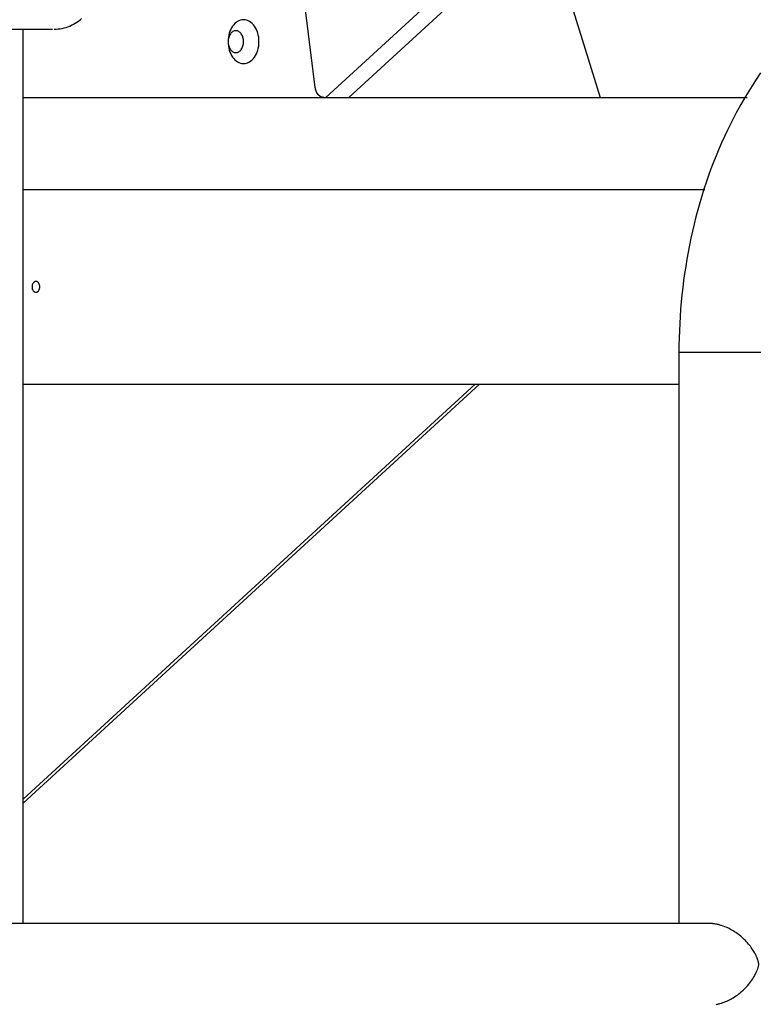
# Model space of a CAD drawing. Extents: x -53 to 53, y -23 to 23.
# Drawn here: x -13 to -10, y -6 to -1 of the extents above; entities that cross this region are included whole.
import ezdxf

# ---------------------------------------------------------------- set-up
doc = ezdxf.new("R2010")
doc.units = 0
doc.layers.get('0').update_dxf_attribs({"linetype": 'CONTINUOUS'})

msp = doc.modelspace()

# ---------------------------------------------------------------- linework, layer by layer
at = {"color": 0}
for points in [[(-11.4373, -1.7473), (-12.0854, 3.4509)], [(-11.4373, -1.7473), (-12.0854, 3.4509)], [(-11.4373, -1.7473), (-12.0854, 3.4509)], [(-11.4373, -1.7473), (-12.0854, 3.4509)], [(-11.4373, -1.7473), (-12.0854, 3.4509)], [(-11.4373, -1.7473), (-12.0854, 3.4509)], [(-11.4373, -1.7473), (-12.0854, 3.4509)], [(-11.4373, -1.7473), (-12.0854, 3.4509)], [(-11.4373, -1.7473), (-12.0854, 3.4509)], [(-11.4373, -1.7473), (-12.0854, 3.4509)], [(-11.4373, -1.7473), (-12.0854, 3.4509)], [(-11.4373, -1.7473), (-12.0854, 3.4509)], [(-11.4373, -1.7473), (-12.0854, 3.4509)], [(-11.4373, -1.7473), (-12.0854, 3.4509)], [(-11.4373, -1.7473), (-12.0854, 3.4509)], [(-11.4373, -1.7473), (-12.0854, 3.4509)], [(-11.4373, -1.7473), (-12.0854, 3.4509)], [(-11.4373, -1.7473), (-12.0854, 3.4509)], [(-11.4373, -1.7473), (-12.0854, 3.4509)], [(-11.4373, -1.7473), (-12.0854, 3.4509)], [(-11.4373, -1.7473), (-12.0854, 3.4509)], [(-10.4779, -0.9481), (-11.3931, -1.7887)], [(-10.4779, -0.9481), (-11.3931, -1.7887)], [(-10.4779, -0.9481), (-11.3931, -1.7887)], [(-10.4779, -0.9481), (-11.3931, -1.7887)], [(-10.4779, -0.9481), (-11.3931, -1.7887)], [(-10.4779, -0.9481), (-11.3931, -1.7887)], [(-10.4779, -0.9481), (-11.3931, -1.7887)], [(-10.4779, -0.9481), (-11.3931, -1.7887)], [(-10.4779, -0.9481), (-11.3931, -1.7887)], [(-10.4779, -0.9481), (-11.3931, -1.7887)], [(-10.4779, -0.9481), (-11.3931, -1.7887)], [(-10.4779, -0.9481), (-11.3931, -1.7887)], [(-10.4779, -0.9481), (-11.3931, -1.7887)], [(-10.4779, -0.9481), (-11.3931, -1.7887)], [(-10.4779, -0.9481), (-11.3931, -1.7887)], [(-10.4779, -0.9481), (-11.3931, -1.7887)], [(-10.4779, -0.9481), (-11.3931, -1.7887)], [(-10.4779, -0.9481), (-11.3931, -1.7887)], [(-10.4779, -0.9481), (-11.3931, -1.7887)], [(-10.4779, -0.9481), (-11.3931, -1.7887)], [(-10.4779, -0.9481), (-11.3931, -1.7887)], [(-10.4927, -1.0486), (-11.2985, -1.7887)], [(-10.4927, -1.0486), (-11.2985, -1.7887)], [(-10.4927, -1.0486), (-11.2985, -1.7887)], [(-10.4927, -1.0486), (-11.2985, -1.7887)], [(-10.4927, -1.0486), (-11.2985, -1.7887)], [(-10.4927, -1.0486), (-11.2985, -1.7887)], [(-10.4927, -1.0486), (-11.2985, -1.7887)], [(-10.4927, -1.0486), (-11.2985, -1.7887)], [(-10.4927, -1.0486), (-11.2985, -1.7887)], [(-10.4927, -1.0486), (-11.2985, -1.7887)], [(-10.4927, -1.0486), (-11.2985, -1.7887)], [(-10.4927, -1.0486), (-11.2985, -1.7887)], [(-10.4927, -1.0486), (-11.2985, -1.7887)], [(-10.4927, -1.0486), (-11.2985, -1.7887)], [(-10.4927, -1.0486), (-11.2985, -1.7887)], [(-10.4927, -1.0486), (-11.2985, -1.7887)], [(-10.4927, -1.0486), (-11.2985, -1.7887)], [(-10.4927, -1.0486), (-11.2985, -1.7887)], [(-10.4927, -1.0486), (-11.2985, -1.7887)], [(-10.4927, -1.0486), (-11.2985, -1.7887)], [(-10.4927, -1.0486), (-11.2985, -1.7887)], [(-10.4927, -1.0486), (-10.2629, -1.7887)], [(-10.4927, -1.0486), (-10.2629, -1.7887)], [(-10.4927, -1.0486), (-10.2629, -1.7887)], [(-10.4927, -1.0486), (-10.2629, -1.7887)], [(-10.4927, -1.0486), (-10.2629, -1.7887)], [(-10.4927, -1.0486), (-10.2629, -1.7887)], [(-10.4927, -1.0486), (-10.2629, -1.7887)], [(-10.4927, -1.0486), (-10.2629, -1.7887)], [(-10.4927, -1.0486), (-10.2629, -1.7887)], [(-10.4927, -1.0486), (-10.2629, -1.7887)], [(-10.4927, -1.0486), (-10.2629, -1.7887)], [(-10.4927, -1.0486), (-10.2629, -1.7887)], [(-10.4927, -1.0486), (-10.2629, -1.7887)], [(-10.4927, -1.0486), (-10.2629, -1.7887)], [(-10.4927, -1.0486), (-10.2629, -1.7887)], [(-10.4927, -1.0486), (-10.2629, -1.7887)], [(-10.4927, -1.0486), (-10.2629, -1.7887)], [(-10.4927, -1.0486), (-10.2629, -1.7887)], [(-10.4927, -1.0486), (-10.2629, -1.7887)], [(-10.4927, -1.0486), (-10.2629, -1.7887)], [(-10.4927, -1.0486), (-10.2629, -1.7887)], [(-12.5131, -1.5072), (-12.5131, -1.5072), (-12.5047, -1.5069), (-12.4963, -1.5063), (-12.488, -1.5052), (-12.4799, -1.5038), (-12.4718, -1.5019), (-12.4638, -1.4998), (-12.456, -1.4972), (-12.4485, -1.4943), (-12.4409, -1.4909), (-12.4336, -1.4872), (-12.4264, -1.4831), (-12.4195, -1.4788), (-12.4127, -1.4739), (-12.4062, -1.4689), (-12.3998, -1.4634)], [(-11.7326, -1.6487), (-11.7326, -1.6487), (-11.726, -1.6481), (-11.7197, -1.6468), (-11.7135, -1.6445), (-11.7077, -1.6415), (-11.7021, -1.6376), (-11.6969, -1.6332), (-11.6919, -1.628), (-11.6876, -1.6223), (-11.6833, -1.6158), (-11.6797, -1.6089), (-11.6764, -1.6014), (-11.6739, -1.5936), (-11.6717, -1.5853), (-11.6702, -1.5767), (-11.6693, -1.5678), (-11.669, -1.5587), (-11.669, -1.5587), (-11.6693, -1.5493), (-11.6702, -1.5404), (-11.6717, -1.5317), (-11.6739, -1.5235), (-11.6764, -1.5155), (-11.6797, -1.5082), (-11.6833, -1.5013), (-11.6876, -1.495), (-11.6919, -1.489), (-11.6969, -1.4839), (-11.7021, -1.4794), (-11.7077, -1.4757), (-11.7135, -1.4726), (-11.7197, -1.4704), (-11.726, -1.4691), (-11.7326, -1.4687), (-11.7326, -1.4687), (-11.739, -1.4691), (-11.7453, -1.4704), (-11.7514, -1.4726), (-11.7573, -1.4757), (-11.7628, -1.4794), (-11.7681, -1.4839), (-11.773, -1.489), (-11.7776, -1.495), (-11.7816, -1.5013), (-11.7853, -1.5082), (-11.7885, -1.5155), (-11.7912, -1.5235), (-11.7933, -1.5317), (-11.7949, -1.5404), (-11.7958, -1.5493), (-11.7963, -1.5587), (-11.7963, -1.5587), (-11.7958, -1.5678), (-11.7949, -1.5767), (-11.7933, -1.5853), (-11.7912, -1.5936), (-11.7885, -1.6014), (-11.7853, -1.6089), (-11.7816, -1.6158), (-11.7776, -1.6223), (-11.773, -1.628), (-11.7681, -1.6332), (-11.7628, -1.6376), (-11.7573, -1.6415), (-11.7514, -1.6445), (-11.7453, -1.6468), (-11.739, -1.6481), (-11.7326, -1.6487)], [(-12.9524, -1.5072), (-12.5195, -1.5071)], [(-12.9524, -1.5072), (-12.5195, -1.5071)], [(-12.9524, -1.5072), (-12.5195, -1.5071)], [(-12.9524, -1.5072), (-12.5195, -1.5071)], [(-12.9524, -1.5072), (-12.5195, -1.5071)], [(-12.9524, -1.5072), (-12.5195, -1.5071)], [(-12.9524, -1.5072), (-12.5195, -1.5071)], [(-12.9524, -1.5072), (-12.5195, -1.5071)], [(-12.9524, -1.5072), (-12.5195, -1.5071)], [(-12.9524, -1.5072), (-12.5195, -1.5071)], [(-12.9524, -1.5072), (-12.5195, -1.5071)], [(-12.9524, -1.5072), (-12.5195, -1.5071)], [(-12.9524, -1.5072), (-12.5195, -1.5071)], [(-12.9524, -1.5072), (-12.5195, -1.5071)], [(-12.9524, -1.5072), (-12.5195, -1.5071)], [(-12.9524, -1.5072), (-12.5195, -1.5071)], [(-12.9524, -1.5072), (-12.5195, -1.5071)], [(-12.9524, -1.5072), (-12.5195, -1.5071)], [(-12.9524, -1.5072), (-12.5195, -1.5071)], [(-12.9524, -1.5072), (-12.5195, -1.5071)], [(-12.9524, -1.5072), (-12.5195, -1.5071)], [(-12.6403, -1.5072), (-12.6403, -1.5072)], [(-12.6403, -5.1903), (-12.6403, -1.5072)], [(-12.6403, -5.1903), (-12.6403, -1.5072)], [(-12.6403, -5.1903), (-12.6403, -1.5072)], [(-12.6403, -5.1903), (-12.6403, -1.5072)], [(-12.6403, -5.1903), (-12.6403, -1.5072)], [(-12.6403, -5.1903), (-12.6403, -1.5072)], [(-12.6403, -5.1903), (-12.6403, -1.5072)], [(-12.6403, -5.1903), (-12.6403, -1.5072)], [(-12.6403, -5.1903), (-12.6403, -1.5072)], [(-12.6403, -5.1903), (-12.6403, -1.5072)], [(-12.6403, -5.1903), (-12.6403, -1.5072)], [(-12.6403, -5.1903), (-12.6403, -1.5072)], [(-12.6403, -5.1903), (-12.6403, -1.5072)], [(-12.6403, -5.1903), (-12.6403, -1.5072)], [(-12.6403, -5.1903), (-12.6403, -1.5072)], [(-12.6403, -5.1903), (-12.6403, -1.5072)], [(-12.6403, -5.1903), (-12.6403, -1.5072)], [(-12.6403, -5.1903), (-12.6403, -1.5072)], [(-12.6403, -5.1903), (-12.6403, -1.5072)], [(-12.6403, -5.1903), (-12.6403, -1.5072)], [(-12.6403, -5.1903), (-12.6403, -1.5072)], [(-12.5195, -1.5071), (-12.5195, -1.5071)], [(-11.7645, -1.6037), (-11.7645, -1.6037), (-11.7612, -1.6034), (-11.758, -1.6027), (-11.7549, -1.6015), (-11.752, -1.6001), (-11.7492, -1.5981), (-11.7466, -1.5958), (-11.7441, -1.5932), (-11.7419, -1.5904), (-11.7397, -1.5871), (-11.7379, -1.5837), (-11.7363, -1.5799), (-11.735, -1.5761), (-11.7339, -1.5719), (-11.7332, -1.5677), (-11.7327, -1.5632), (-11.7326, -1.5587), (-11.7326, -1.5587), (-11.7327, -1.5539), (-11.7332, -1.5494), (-11.7339, -1.5451), (-11.735, -1.541), (-11.7362, -1.537), (-11.7378, -1.5333), (-11.7396, -1.5299), (-11.7418, -1.5268), (-11.744, -1.5237), (-11.7465, -1.5212), (-11.7491, -1.5189), (-11.7519, -1.5171), (-11.7548, -1.5155), (-11.7579, -1.5145), (-11.7611, -1.5138), (-11.7644, -1.5137), (-11.7644, -1.5137), (-11.7675, -1.5138), (-11.7707, -1.5145), (-11.7737, -1.5155), (-11.7767, -1.5171), (-11.7794, -1.5189), (-11.7821, -1.5212), (-11.7845, -1.5237), (-11.7869, -1.5268), (-11.7888, -1.5299), (-11.7907, -1.5333), (-11.7923, -1.537), (-11.7937, -1.541), (-11.7947, -1.5451), (-11.7955, -1.5494), (-11.796, -1.5539), (-11.7963, -1.5587), (-11.7963, -1.5587), (-11.796, -1.5632), (-11.7955, -1.5677), (-11.7947, -1.5719), (-11.7937, -1.5761), (-11.7923, -1.5799), (-11.7907, -1.5837), (-11.7888, -1.5871), (-11.7869, -1.5904), (-11.7845, -1.5932), (-11.7821, -1.5958), (-11.7794, -1.5981), (-11.7767, -1.6001), (-11.7737, -1.6015), (-11.7707, -1.6027), (-11.7675, -1.6034), (-11.7645, -1.6037)], [(-9.6021, -1.6877), (-9.6236, -1.7192), (-9.6443, -1.7515), (-9.6647, -1.7845), (-9.6842, -1.8181), (-9.7032, -1.8524), (-9.7214, -1.8872), (-9.7391, -1.9229), (-9.7391, -1.9229), (-9.7512, -1.9488), (-9.763, -1.975), (-9.7744, -2.0015), (-9.7856, -2.0284), (-9.7963, -2.0553), (-9.8067, -2.0827), (-9.8167, -2.1102), (-9.8264, -2.1382), (-9.8356, -2.1662), (-9.8444, -2.1945), (-9.8528, -2.223), (-9.861, -2.2518), (-9.8687, -2.2806), (-9.876, -2.3098), (-9.8829, -2.3391), (-9.8896, -2.3686), (-9.8896, -2.3686), (-9.8954, -2.3971), (-9.9009, -2.4259), (-9.906, -2.4549), (-9.9109, -2.484), (-9.9153, -2.5131), (-9.9194, -2.5423), (-9.923, -2.5717), (-9.9264, -2.6012), (-9.9292, -2.6306), (-9.9317, -2.6602), (-9.9338, -2.6899), (-9.9357, -2.7196), (-9.937, -2.7493), (-9.938, -2.779), (-9.9386, -2.8087), (-9.9389, -2.8387)], [(-11.4024, -1.7887), (-11.404, -1.7886), (-11.404, -1.7886), (-11.404, -1.7885), (-11.404, -1.7885), (-11.404, -1.7885), (-11.4043, -1.7885), (-11.4043, -1.7885), (-11.4043, -1.7885), (-11.4043, -1.7885), (-11.4046, -1.7885), (-11.4046, -1.7885), (-11.4046, -1.7885), (-11.4046, -1.7885), (-11.4049, -1.7885), (-11.4049, -1.7885), (-11.4052, -1.7885), (-11.4052, -1.7885), (-11.4055, -1.7885), (-11.4055, -1.7885), (-11.4055, -1.7882), (-11.4055, -1.7882), (-11.4055, -1.7882), (-11.4058, -1.7882), (-11.4058, -1.7882), (-11.4059, -1.7882), (-11.4059, -1.7882), (-11.4062, -1.7882), (-11.4062, -1.7882), (-11.4062, -1.7882), (-11.4062, -1.7882), (-11.4065, -1.7882), (-11.4065, -1.7882), (-11.4068, -1.7882), (-11.4068, -1.7882), (-11.4071, -1.7882), (-11.4071, -1.7882), (-11.4071, -1.7879), (-11.4071, -1.7879), (-11.4071, -1.7879), (-11.4074, -1.7879), (-11.4074, -1.7879), (-11.4074, -1.7879), (-11.4074, -1.7879), (-11.4077, -1.7879), (-11.4077, -1.7879), (-11.4077, -1.7879), (-11.4077, -1.7879), (-11.408, -1.7879), (-11.408, -1.7879), (-11.4083, -1.7879), (-11.4083, -1.7879), (-11.4086, -1.7879), (-11.4086, -1.7879), (-11.4086, -1.7876), (-11.4086, -1.7876), (-11.4086, -1.7876), (-11.4089, -1.7876), (-11.4089, -1.7876), (-11.409, -1.7876), (-11.409, -1.7876), (-11.4093, -1.7876), (-11.4093, -1.7874), (-11.4093, -1.7874), (-11.4093, -1.7874), (-11.4096, -1.7874), (-11.4096, -1.7874), (-11.4099, -1.7874), (-11.4099, -1.7874), (-11.4102, -1.7874), (-11.4102, -1.7874), (-11.4102, -1.7871), (-11.4102, -1.7871), (-11.4102, -1.7871), (-11.4105, -1.7871), (-11.4105, -1.7871), (-11.4106, -1.7871), (-11.4106, -1.7871), (-11.4109, -1.7871), (-11.4109, -1.7869), (-11.4109, -1.7869), (-11.4109, -1.7869), (-11.4112, -1.7869), (-11.4112, -1.7869), (-11.4115, -1.7869), (-11.4115, -1.7869), (-11.4118, -1.7869), (-11.4118, -1.7869), (-11.4118, -1.7866), (-11.4118, -1.7866), (-11.4118, -1.7866), (-11.4121, -1.7866), (-11.4121, -1.7865), (-11.4122, -1.7865), (-11.4122, -1.7865), (-11.4125, -1.7865), (-11.4125, -1.7862), (-11.4125, -1.7862), (-11.4125, -1.7862), (-11.4128, -1.7862), (-11.4128, -1.7862), (-11.4131, -1.7862), (-11.4131, -1.7862), (-11.4134, -1.7862), (-11.4134, -1.7862), (-11.4134, -1.7859), (-11.4134, -1.7859), (-11.4134, -1.7859), (-11.4137, -1.7859), (-11.4137, -1.7857), (-11.4137, -1.7857), (-11.4137, -1.7857), (-11.414, -1.7857), (-11.414, -1.7854), (-11.414, -1.7854), (-11.414, -1.7854), (-11.4143, -1.7854), (-11.4143, -1.7854), (-11.4146, -1.7854), (-11.4146, -1.7854), (-11.4149, -1.7854), (-11.4149, -1.7854), (-11.4149, -1.7851), (-11.4149, -1.7851), (-11.4149, -1.7851), (-11.4152, -1.7851), (-11.4152, -1.7848), (-11.4153, -1.7848), (-11.4153, -1.7848), (-11.4156, -1.7848), (-11.4156, -1.7845), (-11.4156, -1.7845), (-11.4156, -1.7845), (-11.4159, -1.7845), (-11.4159, -1.7845), (-11.4162, -1.7845), (-11.4162, -1.7845), (-11.4165, -1.7845), (-11.4165, -1.7845), (-11.4165, -1.7842), (-11.4165, -1.7842), (-11.4165, -1.7842), (-11.4168, -1.7842), (-11.4168, -1.7839), (-11.4168, -1.7839), (-11.4168, -1.7839), (-11.4171, -1.7839), (-11.4171, -1.7836), (-11.4171, -1.7836), (-11.4171, -1.7836), (-11.4174, -1.7836), (-11.4174, -1.7835), (-11.4177, -1.7835), (-11.4177, -1.7835), (-11.418, -1.7835), (-11.418, -1.7835), (-11.418, -1.7832), (-11.418, -1.7832), (-11.418, -1.7832), (-11.4183, -1.7832), (-11.4183, -1.7829), (-11.4183, -1.7829), (-11.4183, -1.7829), (-11.4186, -1.7829), (-11.4186, -1.7826), (-11.4186, -1.7826), (-11.4186, -1.7826), (-11.4189, -1.7826), (-11.4189, -1.7824), (-11.4192, -1.7824), (-11.4192, -1.7824), (-11.4195, -1.7824), (-11.4195, -1.7824), (-11.4195, -1.7821), (-11.4195, -1.7821), (-11.4195, -1.7821), (-11.4198, -1.7821), (-11.4198, -1.7818), (-11.4198, -1.7818), (-11.4198, -1.7818), (-11.4201, -1.7818), (-11.4201, -1.7815), (-11.4201, -1.7815), (-11.4201, -1.7815), (-11.4204, -1.7815), (-11.4204, -1.7812), (-11.4207, -1.7812), (-11.4207, -1.7812), (-11.421, -1.7812), (-11.421, -1.7812), (-11.421, -1.7809), (-11.421, -1.7809), (-11.421, -1.7808), (-11.4213, -1.7808), (-11.4213, -1.7805), (-11.4213, -1.7805), (-11.4213, -1.7805), (-11.4216, -1.7805), (-11.4216, -1.7802), (-11.4216, -1.7802), (-11.4216, -1.7802), (-11.4219, -1.7802), (-11.4219, -1.7799), (-11.4221, -1.7799), (-11.4221, -1.7799), (-11.4224, -1.7799), (-11.4224, -1.7799), (-11.4224, -1.7796), (-11.4224, -1.7796), (-11.4224, -1.7794), (-11.4227, -1.7794), (-11.4227, -1.7791), (-11.4227, -1.7791), (-11.4227, -1.7791), (-11.423, -1.7791), (-11.423, -1.7788), (-11.423, -1.7788), (-11.423, -1.7788), (-11.4233, -1.7788), (-11.4233, -1.7785), (-11.4235, -1.7785), (-11.4235, -1.7785), (-11.4238, -1.7785), (-11.4238, -1.7785), (-11.4238, -1.7782), (-11.4238, -1.7782), (-11.4238, -1.7779), (-11.4241, -1.7779), (-11.4241, -1.7776), (-11.4241, -1.7776), (-11.4241, -1.7776), (-11.4244, -1.7776), (-11.4244, -1.7773), (-11.4244, -1.7773), (-11.4244, -1.7773), (-11.4247, -1.7773), (-11.4247, -1.777), (-11.4249, -1.777), (-11.4249, -1.777), (-11.4252, -1.777), (-11.4252, -1.777), (-11.4252, -1.7767), (-11.4252, -1.7767), (-11.4252, -1.7764), (-11.4255, -1.7764), (-11.4255, -1.7761), (-11.4255, -1.7761), (-11.4255, -1.7761), (-11.4258, -1.7761), (-11.4258, -1.7758), (-11.4258, -1.7758), (-11.4258, -1.7757), (-11.4261, -1.7757), (-11.4261, -1.7754), (-11.4262, -1.7754), (-11.4262, -1.7754), (-11.4265, -1.7754), (-11.4265, -1.7754), (-11.4265, -1.7751), (-11.4265, -1.7751), (-11.4265, -1.7748), (-11.4268, -1.7748), (-11.4268, -1.7745), (-11.4268, -1.7745), (-11.4268, -1.7745), (-11.4271, -1.7745), (-11.4271, -1.7742), (-11.4271, -1.7742), (-11.4271, -1.774), (-11.4274, -1.774), (-11.4274, -1.7737), (-11.4274, -1.7737), (-11.4274, -1.7737), (-11.4277, -1.7737), (-11.4277, -1.7737), (-11.4277, -1.7734), (-11.4277, -1.7734), (-11.4277, -1.7731), (-11.428, -1.7731), (-11.428, -1.7728), (-11.428, -1.7728), (-11.428, -1.7728), (-11.4283, -1.7728), (-11.4283, -1.7725), (-11.4283, -1.7725), (-11.4283, -1.7722), (-11.4286, -1.7722), (-11.4286, -1.7719), (-11.4286, -1.7719), (-11.4286, -1.7719), (-11.4289, -1.7719), (-11.4289, -1.7719), (-11.4289, -1.7716), (-11.4289, -1.7716), (-11.4289, -1.7713), (-11.4291, -1.7713), (-11.4291, -1.771), (-11.4291, -1.771), (-11.4291, -1.771), (-11.4294, -1.771), (-11.4294, -1.7707), (-11.4294, -1.7707), (-11.4294, -1.7704), (-11.4297, -1.7704), (-11.4297, -1.7701), (-11.4297, -1.7701), (-11.4297, -1.7701), (-11.43, -1.7701), (-11.43, -1.7701), (-11.43, -1.7698), (-11.43, -1.7698), (-11.43, -1.7695), (-11.4301, -1.7695), (-11.4301, -1.7692), (-11.4301, -1.7692), (-11.4301, -1.7691), (-11.4304, -1.7691), (-11.4304, -1.7688), (-11.4304, -1.7688), (-11.4304, -1.7685), (-11.4307, -1.7685), (-11.4307, -1.7682), (-11.4307, -1.7682), (-11.4307, -1.7682), (-11.431, -1.7682), (-11.431, -1.7682), (-11.431, -1.7679), (-11.431, -1.7679), (-11.431, -1.7676), (-11.431, -1.7676), (-11.431, -1.7673), (-11.431, -1.7673), (-11.431, -1.7671), (-11.4313, -1.7671), (-11.4313, -1.7668), (-11.4313, -1.7668), (-11.4313, -1.7665), (-11.4316, -1.7665), (-11.4316, -1.7662), (-11.4316, -1.7662), (-11.4316, -1.7662), (-11.4319, -1.7662), (-11.4319, -1.7662), (-11.4319, -1.7659), (-11.4319, -1.7659), (-11.4319, -1.7656), (-11.432, -1.7656), (-11.432, -1.7653), (-11.432, -1.7653), (-11.432, -1.7651), (-11.4323, -1.7651), (-11.4323, -1.7648), (-11.4323, -1.7648), (-11.4323, -1.7645), (-11.4325, -1.7645), (-11.4325, -1.7642), (-11.4325, -1.7642), (-11.4325, -1.7642), (-11.4328, -1.7642), (-11.4328, -1.7642), (-11.4328, -1.7639), (-11.4328, -1.7639), (-11.4328, -1.7636), (-11.4328, -1.7636), (-11.4328, -1.7633), (-11.4328, -1.7633), (-11.4328, -1.763), (-11.4331, -1.763), (-11.4331, -1.7627), (-11.4331, -1.7627), (-11.4331, -1.7624), (-11.4334, -1.7624), (-11.4334, -1.7621), (-11.4334, -1.7621), (-11.4334, -1.7621), (-11.4337, -1.7621), (-11.4337, -1.7621), (-11.4337, -1.7618), (-11.4337, -1.7618), (-11.4337, -1.7615), (-11.4337, -1.7615), (-11.4337, -1.7612), (-11.4337, -1.7612), (-11.4337, -1.761), (-11.434, -1.761), (-11.434, -1.7607), (-11.434, -1.7607), (-11.434, -1.7604), (-11.4341, -1.7604), (-11.4341, -1.7601), (-11.4341, -1.7601), (-11.4341, -1.7601), (-11.4344, -1.7601), (-11.4344, -1.7601), (-11.4344, -1.7598), (-11.4344, -1.7598), (-11.4344, -1.7595), (-11.4344, -1.7595), (-11.4344, -1.7592), (-11.4344, -1.7592), (-11.4344, -1.7591), (-11.4347, -1.7591), (-11.4347, -1.7588), (-11.4347, -1.7588), (-11.4347, -1.7585), (-11.4347, -1.7585), (-11.4347, -1.7582), (-11.4347, -1.7582), (-11.4347, -1.7582), (-11.435, -1.7582), (-11.435, -1.7582), (-11.435, -1.7579), (-11.435, -1.7579), (-11.435, -1.7576), (-11.435, -1.7576), (-11.435, -1.7573), (-11.435, -1.7573), (-11.435, -1.757), (-11.4353, -1.757), (-11.4353, -1.7567), (-11.4353, -1.7567), (-11.4353, -1.7564), (-11.4353, -1.7564), (-11.4353, -1.7561), (-11.4353, -1.7561), (-11.4353, -1.7559), (-11.4356, -1.7559), (-11.4356, -1.7559), (-11.4356, -1.7556), (-11.4356, -1.7553), (-11.4356, -1.755), (-11.4356, -1.7549), (-11.4356, -1.7546), (-11.4356, -1.7543), (-11.4356, -1.754), (-11.4359, -1.754), (-11.4359, -1.7537), (-11.4359, -1.7534), (-11.4359, -1.7531), (-11.4361, -1.7531), (-11.4361, -1.7528), (-11.4361, -1.7525), (-11.4361, -1.7522), (-11.4364, -1.7522), (-11.4364, -1.7522), (-11.4364, -1.7518), (-11.4364, -1.7515), (-11.4364, -1.7512), (-11.4364, -1.7509), (-11.4364, -1.7506), (-11.4364, -1.7503), (-11.4364, -1.75), (-11.4367, -1.7497), (-11.4367, -1.7494), (-11.4367, -1.7491), (-11.4367, -1.7488), (-11.437, -1.7485), (-11.437, -1.7482), (-11.437, -1.7479), (-11.437, -1.7476), (-11.4373, -1.7473)], [(-11.4373, -1.7473), (-11.4373, -1.7473)], [(-12.6402, -1.7887), (-12.6402, -1.7887)], [(-12.6402, -1.7887), (-9.6575, -1.7887)], [(-12.6402, -1.7887), (-9.6575, -1.7887)], [(-12.6402, -1.7887), (-9.6575, -1.7887)], [(-12.6402, -1.7887), (-9.6575, -1.7887)], [(-12.6402, -1.7887), (-9.6575, -1.7887)], [(-12.6402, -1.7887), (-9.6575, -1.7887)], [(-12.6402, -1.7887), (-9.6575, -1.7887)], [(-12.6402, -1.7887), (-9.6575, -1.7887)], [(-12.6402, -1.7887), (-9.6575, -1.7887)], [(-12.6402, -1.7887), (-9.6575, -1.7887)], [(-12.6402, -1.7887), (-9.6575, -1.7887)], [(-12.6402, -1.7887), (-9.6575, -1.7887)], [(-12.6402, -1.7887), (-9.6575, -1.7887)], [(-12.6402, -1.7887), (-9.6575, -1.7887)], [(-12.6402, -1.7887), (-9.6575, -1.7887)], [(-12.6402, -1.7887), (-9.6575, -1.7887)], [(-12.6402, -1.7887), (-9.6575, -1.7887)], [(-12.6402, -1.7887), (-9.6575, -1.7887)], [(-12.6402, -1.7887), (-9.6575, -1.7887)], [(-12.6402, -1.7887), (-9.6575, -1.7887)], [(-12.6402, -1.7887), (-9.6575, -1.7887)], [(-11.3931, -1.7887), (-11.3931, -1.7887)], [(-11.2985, -1.7887), (-11.2985, -1.7887)], [(-10.2629, -1.7887), (-10.2629, -1.7887)], [(-9.6575, -1.7887), (-9.6575, -1.7887)], [(-12.6402, -2.1687), (-12.6402, -2.1687)], [(-9.8319, -2.1687), (-12.6402, -2.1687)], [(-9.8319, -2.1687), (-12.6402, -2.1687)], [(-9.8319, -2.1687), (-12.6402, -2.1687)], [(-9.8319, -2.1687), (-12.6402, -2.1687)], [(-9.8319, -2.1687), (-12.6402, -2.1687)], [(-9.8319, -2.1687), (-12.6402, -2.1687)], [(-9.8319, -2.1687), (-12.6402, -2.1687)], [(-9.8319, -2.1687), (-12.6402, -2.1687)], [(-9.8319, -2.1687), (-12.6402, -2.1687)], [(-9.8319, -2.1687), (-12.6402, -2.1687)], [(-9.8319, -2.1687), (-12.6402, -2.1687)], [(-9.8319, -2.1687), (-12.6402, -2.1687)], [(-9.8319, -2.1687), (-12.6402, -2.1687)], [(-9.8319, -2.1687), (-12.6402, -2.1687)], [(-9.8319, -2.1687), (-12.6402, -2.1687)], [(-9.8319, -2.1687), (-12.6402, -2.1687)], [(-9.8319, -2.1687), (-12.6402, -2.1687)], [(-9.8319, -2.1687), (-12.6402, -2.1687)], [(-9.8319, -2.1687), (-12.6402, -2.1687)], [(-9.8319, -2.1687), (-12.6402, -2.1687)], [(-9.8319, -2.1687), (-12.6402, -2.1687)], [(-9.8319, -2.1687), (-9.8319, -2.1687)], [(-12.5882, -2.5912), (-12.5882, -2.5912), (-12.5864, -2.591), (-12.5849, -2.5906), (-12.5834, -2.59), (-12.5819, -2.5893), (-12.5804, -2.5882), (-12.5791, -2.5872), (-12.5779, -2.5858), (-12.5769, -2.5845), (-12.5757, -2.5828), (-12.5748, -2.5812), (-12.574, -2.5792), (-12.5734, -2.5774), (-12.5728, -2.5752), (-12.5725, -2.5731), (-12.5723, -2.5708), (-12.5723, -2.5687), (-12.5723, -2.5687), (-12.5723, -2.5663), (-12.5725, -2.564), (-12.5728, -2.5618), (-12.5734, -2.5598), (-12.574, -2.5577), (-12.5748, -2.5559), (-12.5757, -2.5542), (-12.5769, -2.5527), (-12.5779, -2.5512), (-12.5791, -2.5499), (-12.5804, -2.5487), (-12.5819, -2.5479), (-12.5834, -2.5471), (-12.5849, -2.5466), (-12.5864, -2.5462), (-12.5882, -2.5462), (-12.5882, -2.5462), (-12.5897, -2.5462), (-12.5913, -2.5466), (-12.5928, -2.5471), (-12.5943, -2.5479), (-12.5955, -2.5487), (-12.5969, -2.5499), (-12.5981, -2.5512), (-12.5994, -2.5527), (-12.6003, -2.5542), (-12.6013, -2.5559), (-12.602, -2.5577), (-12.6028, -2.5598), (-12.6032, -2.5618), (-12.6037, -2.564), (-12.6039, -2.5663), (-12.6041, -2.5687), (-12.6041, -2.5687), (-12.6039, -2.5708), (-12.6037, -2.5731), (-12.6032, -2.5752), (-12.6028, -2.5774), (-12.602, -2.5792), (-12.6013, -2.5812), (-12.6003, -2.5828), (-12.5994, -2.5845), (-12.5981, -2.5858), (-12.5969, -2.5872), (-12.5955, -2.5882), (-12.5943, -2.5893), (-12.5928, -2.59), (-12.5913, -2.5906), (-12.5897, -2.591), (-12.5882, -2.5912)], [(-9.9389, -2.8387), (-9.9389, -2.8387)], [(-9.9389, -2.8387), (-9.9389, -5.1903)], [(-9.9389, -2.8387), (-9.9389, -5.1903)], [(-9.9389, -2.8387), (-9.9389, -5.1903)], [(-9.9389, -2.8387), (-9.9389, -5.1903)], [(-9.9389, -2.8387), (-9.9389, -5.1903)], [(-9.9389, -2.8387), (-9.9389, -5.1903)], [(-9.9389, -2.8387), (-9.9389, -5.1903)], [(-9.9389, -2.8387), (-9.9389, -5.1903)], [(-9.9389, -2.8387), (-9.9389, -5.1903)], [(-9.9389, -2.8387), (-9.9389, -5.1903)], [(-9.9389, -2.8387), (-9.9389, -5.1903)], [(-9.9389, -2.8387), (-9.9389, -5.1903)], [(-9.9389, -2.8387), (-9.9389, -5.1903)], [(-9.9389, -2.8387), (-9.9389, -5.1903)], [(-9.9389, -2.8387), (-9.9389, -5.1903)], [(-9.9389, -2.8387), (-9.9389, -5.1903)], [(-9.9389, -2.8387), (-9.9389, -5.1903)], [(-9.9389, -2.8387), (-9.9389, -5.1903)], [(-9.9389, -2.8387), (-9.9389, -5.1903)], [(-9.9389, -2.8387), (-9.9389, -5.1903)], [(-9.9389, -2.8387), (-9.9389, -5.1903)], [(-9.9389, -2.8387), (-9.9389, -2.8387)], [(-9.6513, -2.8387), (-9.9389, -2.8387)], [(-9.6513, -2.8387), (-9.9389, -2.8387)], [(-9.6513, -2.8387), (-9.9389, -2.8387)], [(-9.6513, -2.8387), (-9.9389, -2.8387)], [(-9.6513, -2.8387), (-9.9389, -2.8387)], [(-9.6513, -2.8387), (-9.9389, -2.8387)], [(-9.6513, -2.8387), (-9.9389, -2.8387)], [(-9.6513, -2.8387), (-9.9389, -2.8387)], [(-9.6513, -2.8387), (-9.9389, -2.8387)], [(-9.6513, -2.8387), (-9.9389, -2.8387)], [(-9.6513, -2.8387), (-9.9389, -2.8387)], [(-9.6513, -2.8387), (-9.9389, -2.8387)], [(-9.6513, -2.8387), (-9.9389, -2.8387)], [(-9.6513, -2.8387), (-9.9389, -2.8387)], [(-9.6513, -2.8387), (-9.9389, -2.8387)], [(-9.6513, -2.8387), (-9.9389, -2.8387)], [(-9.6513, -2.8387), (-9.9389, -2.8387)], [(-9.6513, -2.8387), (-9.9389, -2.8387)], [(-9.6513, -2.8387), (-9.9389, -2.8387)], [(-9.6513, -2.8387), (-9.9389, -2.8387)], [(-9.6513, -2.8387), (-9.9389, -2.8387)], [(-9.6513, -2.8387), (-9.6513, -2.8387)], [(-9.6513, -2.8387), (-9.6513, -2.8387)], [(-9.6019, -2.8387), (-9.6513, -2.8387)], [(-9.6019, -2.8387), (-9.6513, -2.8387)], [(-9.6019, -2.8387), (-9.6513, -2.8387)], [(-9.6019, -2.8387), (-9.6513, -2.8387)], [(-9.6019, -2.8387), (-9.6513, -2.8387)], [(-9.6019, -2.8387), (-9.6513, -2.8387)], [(-9.6019, -2.8387), (-9.6513, -2.8387)], [(-9.6019, -2.8387), (-9.6513, -2.8387)], [(-9.6019, -2.8387), (-9.6513, -2.8387)], [(-9.6019, -2.8387), (-9.6513, -2.8387)], [(-9.6019, -2.8387), (-9.6513, -2.8387)], [(-9.6019, -2.8387), (-9.6513, -2.8387)], [(-9.6019, -2.8387), (-9.6513, -2.8387)], [(-9.6019, -2.8387), (-9.6513, -2.8387)], [(-9.6019, -2.8387), (-9.6513, -2.8387)], [(-9.6019, -2.8387), (-9.6513, -2.8387)], [(-9.6019, -2.8387), (-9.6513, -2.8387)], [(-9.6019, -2.8387), (-9.6513, -2.8387)], [(-9.6019, -2.8387), (-9.6513, -2.8387)], [(-9.6019, -2.8387), (-9.6513, -2.8387)], [(-9.6019, -2.8387), (-9.6513, -2.8387)], [(-12.6403, -2.9687), (-12.6403, -2.9687)], [(-12.6403, -2.9687), (-9.9389, -2.9687)], [(-12.6403, -2.9687), (-9.9389, -2.9687)], [(-12.6403, -2.9687), (-9.9389, -2.9687)], [(-12.6403, -2.9687), (-9.9389, -2.9687)], [(-12.6403, -2.9687), (-9.9389, -2.9687)], [(-12.6403, -2.9687), (-9.9389, -2.9687)], [(-12.6403, -2.9687), (-9.9389, -2.9687)], [(-12.6403, -2.9687), (-9.9389, -2.9687)], [(-12.6403, -2.9687), (-9.9389, -2.9687)], [(-12.6403, -2.9687), (-9.9389, -2.9687)], [(-12.6403, -2.9687), (-9.9389, -2.9687)], [(-12.6403, -2.9687), (-9.9389, -2.9687)], [(-12.6403, -2.9687), (-9.9389, -2.9687)], [(-12.6403, -2.9687), (-9.9389, -2.9687)], [(-12.6403, -2.9687), (-9.9389, -2.9687)], [(-12.6403, -2.9687), (-9.9389, -2.9687)], [(-12.6403, -2.9687), (-9.9389, -2.9687)], [(-12.6403, -2.9687), (-9.9389, -2.9687)], [(-12.6403, -2.9687), (-9.9389, -2.9687)], [(-12.6403, -2.9687), (-9.9389, -2.9687)], [(-12.6403, -2.9687), (-9.9389, -2.9687)], [(-12.6403, -4.6951), (-10.7604, -2.9687)], [(-12.6403, -4.6951), (-10.7604, -2.9687)], [(-12.6403, -4.6951), (-10.7604, -2.9687)], [(-12.6403, -4.6951), (-10.7604, -2.9687)], [(-12.6403, -4.6951), (-10.7604, -2.9687)], [(-12.6403, -4.6951), (-10.7604, -2.9687)], [(-12.6403, -4.6951), (-10.7604, -2.9687)], [(-12.6403, -4.6951), (-10.7604, -2.9687)], [(-12.6403, -4.6951), (-10.7604, -2.9687)], [(-12.6403, -4.6951), (-10.7604, -2.9687)], [(-12.6403, -4.6951), (-10.7604, -2.9687)], [(-12.6403, -4.6951), (-10.7604, -2.9687)], [(-12.6403, -4.6951), (-10.7604, -2.9687)], [(-12.6403, -4.6951), (-10.7604, -2.9687)], [(-12.6403, -4.6951), (-10.7604, -2.9687)], [(-12.6403, -4.6951), (-10.7604, -2.9687)], [(-12.6403, -4.6951), (-10.7604, -2.9687)], [(-12.6403, -4.6951), (-10.7604, -2.9687)], [(-12.6403, -4.6951), (-10.7604, -2.9687)], [(-12.6403, -4.6951), (-10.7604, -2.9687)], [(-12.6403, -4.6951), (-10.7604, -2.9687)], [(-10.7784, -2.9687), (-12.6403, -4.6786)], [(-10.7784, -2.9687), (-12.6403, -4.6786)], [(-10.7784, -2.9687), (-12.6403, -4.6786)], [(-10.7784, -2.9687), (-12.6403, -4.6786)], [(-10.7784, -2.9687), (-12.6403, -4.6786)], [(-10.7784, -2.9687), (-12.6403, -4.6786)], [(-10.7784, -2.9687), (-12.6403, -4.6786)], [(-10.7784, -2.9687), (-12.6403, -4.6786)], [(-10.7784, -2.9687), (-12.6403, -4.6786)], [(-10.7784, -2.9687), (-12.6403, -4.6786)], [(-10.7784, -2.9687), (-12.6403, -4.6786)], [(-10.7784, -2.9687), (-12.6403, -4.6786)], [(-10.7784, -2.9687), (-12.6403, -4.6786)], [(-10.7784, -2.9687), (-12.6403, -4.6786)], [(-10.7784, -2.9687), (-12.6403, -4.6786)], [(-10.7784, -2.9687), (-12.6403, -4.6786)], [(-10.7784, -2.9687), (-12.6403, -4.6786)], [(-10.7784, -2.9687), (-12.6403, -4.6786)], [(-10.7784, -2.9687), (-12.6403, -4.6786)], [(-10.7784, -2.9687), (-12.6403, -4.6786)], [(-10.7784, -2.9687), (-12.6403, -4.6786)], [(-10.7784, -2.9687), (-10.7784, -2.9687)], [(-10.7604, -2.9687), (-10.7604, -2.9687)], [(-9.9389, -2.9687), (-9.9389, -2.9687)], [(-12.6403, -4.6786), (-12.6403, -4.6786)], [(-12.6403, -4.6951), (-12.6403, -4.6951)], [(-9.8181, -5.1903), (-15.4438, -5.1903)], [(-9.8181, -5.1903), (-15.4438, -5.1903)], [(-9.8181, -5.1903), (-15.4438, -5.1903)], [(-9.8181, -5.1903), (-15.4438, -5.1903)], [(-9.8181, -5.1903), (-15.4438, -5.1903)], [(-9.8181, -5.1903), (-15.4438, -5.1903)], [(-9.8181, -5.1903), (-15.4438, -5.1903)], [(-9.8181, -5.1903), (-15.4438, -5.1903)], [(-9.8181, -5.1903), (-15.4438, -5.1903)], [(-9.8181, -5.1903), (-15.4438, -5.1903)], [(-9.8181, -5.1903), (-15.4438, -5.1903)], [(-9.8181, -5.1903), (-15.4438, -5.1903)], [(-9.8181, -5.1903), (-15.4438, -5.1903)], [(-9.8181, -5.1903), (-15.4438, -5.1903)], [(-9.8181, -5.1903), (-15.4438, -5.1903)], [(-9.8181, -5.1903), (-15.4438, -5.1903)], [(-9.8181, -5.1903), (-15.4438, -5.1903)], [(-9.8181, -5.1903), (-15.4438, -5.1903)], [(-9.8181, -5.1903), (-15.4438, -5.1903)], [(-9.8181, -5.1903), (-15.4438, -5.1903)], [(-9.8181, -5.1903), (-15.4438, -5.1903)], [(-12.6403, -5.1903), (-12.6403, -5.1903)], [(-9.9389, -5.1903), (-9.9389, -5.1903)], [(-9.7847, -5.5238), (-9.7817, -5.5232), (-9.7787, -5.5223), (-9.7757, -5.5217), (-9.7727, -5.5208), (-9.7697, -5.5202), (-9.7697, -5.5202), (-9.7638, -5.5183), (-9.7581, -5.5165), (-9.7524, -5.5144), (-9.7469, -5.5123), (-9.7414, -5.5099), (-9.736, -5.5075), (-9.7307, -5.5048), (-9.7256, -5.5022), (-9.7204, -5.4992), (-9.7154, -5.4964), (-9.7105, -5.4933), (-9.7058, -5.4903), (-9.701, -5.487), (-9.6965, -5.4838), (-9.692, -5.4805), (-9.6878, -5.4772), (-9.6878, -5.4772), (-9.6805, -5.471), (-9.6738, -5.465), (-9.6675, -5.4589), (-9.6617, -5.4529), (-9.6561, -5.4469), (-9.6512, -5.4409), (-9.6465, -5.4351), (-9.6423, -5.4295), (-9.6382, -5.4238), (-9.6347, -5.4185), (-9.6314, -5.4133), (-9.6286, -5.4085), (-9.6259, -5.4037), (-9.6236, -5.3994), (-9.6216, -5.3953), (-9.62, -5.3917), (-9.62, -5.3917), (-9.6188, -5.3892), (-9.6178, -5.3868), (-9.6168, -5.3844), (-9.6159, -5.3822), (-9.615, -5.3799), (-9.6142, -5.3778), (-9.6135, -5.3757), (-9.6129, -5.3738), (-9.6123, -5.3718), (-9.6117, -5.37), (-9.6112, -5.3682), (-9.6109, -5.3666), (-9.6106, -5.3649), (-9.6104, -5.3634), (-9.6102, -5.3621), (-9.6102, -5.3609), (-9.6102, -5.3609), (-9.61, -5.36), (-9.61, -5.3594), (-9.61, -5.3588), (-9.61, -5.3582), (-9.61, -5.3576), (-9.61, -5.357), (-9.61, -5.3564), (-9.6101, -5.3558), (-9.6101, -5.3552), (-9.6101, -5.3546), (-9.6101, -5.354), (-9.6104, -5.3534), (-9.6104, -5.3528), (-9.6107, -5.3522), (-9.6107, -5.3516), (-9.611, -5.3513), (-9.611, -5.3513), (-9.6112, -5.3498), (-9.6115, -5.3485), (-9.6118, -5.347), (-9.6123, -5.3455), (-9.6127, -5.3437), (-9.6133, -5.3421), (-9.6139, -5.3402), (-9.6147, -5.3384), (-9.6153, -5.3363), (-9.6161, -5.3343), (-9.617, -5.3321), (-9.618, -5.33), (-9.6189, -5.3276), (-9.62, -5.3254), (-9.6212, -5.323), (-9.6225, -5.3207), (-9.6225, -5.3207), (-9.624, -5.3172), (-9.6258, -5.3137), (-9.6278, -5.3099), (-9.6301, -5.3062), (-9.6324, -5.3021), (-9.6351, -5.298), (-9.638, -5.2936), (-9.6412, -5.2893), (-9.6444, -5.2846), (-9.648, -5.28), (-9.6518, -5.2752), (-9.656, -5.2706), (-9.6603, -5.2657), (-9.6649, -5.2609), (-9.6698, -5.2561), (-9.6751, -5.2513), (-9.6751, -5.2513), (-9.6795, -5.2471), (-9.6841, -5.2432), (-9.6888, -5.2393), (-9.6938, -5.2355), (-9.6988, -5.2317), (-9.704, -5.2281), (-9.7094, -5.2246), (-9.7149, -5.2213), (-9.7203, -5.2179), (-9.726, -5.2147), (-9.7319, -5.2117), (-9.7379, -5.209), (-9.7439, -5.2062), (-9.75, -5.2038), (-9.7563, -5.2014), (-9.7628, -5.1994), (-9.7628, -5.1994), (-9.7661, -5.1982), (-9.7697, -5.1971), (-9.7733, -5.1961), (-9.7769, -5.1952), (-9.7802, -5.1943), (-9.7838, -5.1936), (-9.7873, -5.193), (-9.7909, -5.1925), (-9.7942, -5.1919), (-9.7976, -5.1914), (-9.8009, -5.191), (-9.8045, -5.1907), (-9.8078, -5.1904), (-9.8112, -5.1903), (-9.8145, -5.1903), (-9.8181, -5.1903)], [(-9.8181, -5.1903), (-9.8181, -5.1903)]]:
    msp.add_lwpolyline(points, dxfattribs=at)

doc.saveas('drawing.dxf')
